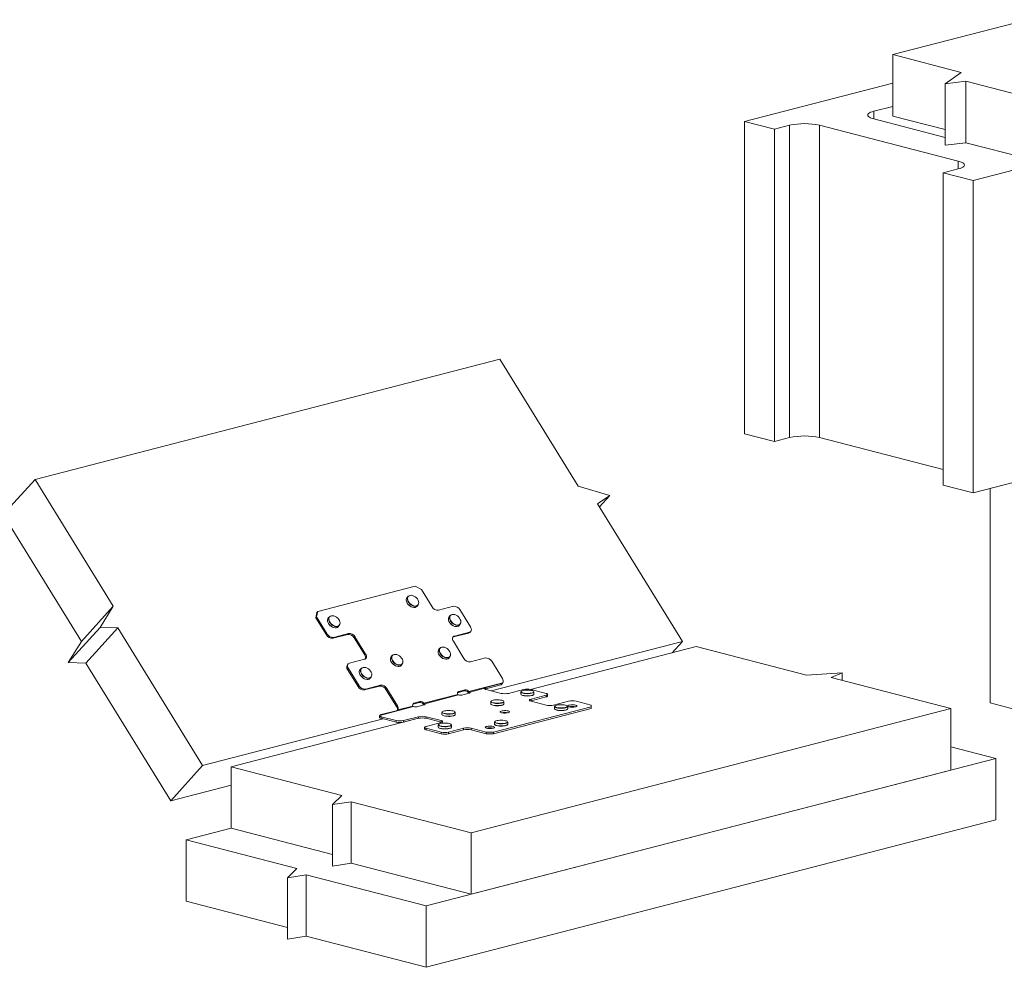
# Model space of a CAD drawing. Units: inches. Extents: x 0.28 to 8.3, y 2.64 to 7.07.
# Drawn here: x 3.92 to 5.71, y 4.25 to 5.96 of the extents above; entities that cross this region are included whole.
import ezdxf

# ---------------------------------------------------------------- set-up
doc = ezdxf.new("R2010")
doc.units = ezdxf.units.IN
doc.header["$MEASUREMENT"] = 0

msp = doc.modelspace()

# ---------------------------------------------------------------- linework, layer by layer
at = {"color": 7, "linetype": 'Continuous', "lineweight": 15}
for p, q in [((5.7523, 5.9643), (5.5075, 5.901)), ((5.632, 5.8688), (5.5075, 5.901)), ((5.5075, 5.7895), (5.5075, 5.901)), ((5.6027, 5.8482), (5.632, 5.8688)), ((5.5075, 5.8494), (5.239, 5.7799)), ((5.6399, 5.8526), (5.6027, 5.8482)), ((5.6027, 5.7367), (5.6027, 5.8482)), ((5.7795, 5.8165), (5.6399, 5.8526)), ((5.6399, 5.7412), (5.6399, 5.8526)), ((5.5075, 5.8071), (5.4735, 5.7983)), ((5.6027, 5.7649), (5.5075, 5.7895)), ((5.239, 5.7799), (5.2933, 5.7658)), ((5.239, 5.7799), (5.239, 5.2133)), ((5.3205, 5.7728), (5.2933, 5.7658)), ((5.3205, 5.2063), (5.3205, 5.7728)), ((5.6265, 5.7077), (5.3749, 5.7728)), ((5.3749, 5.2063), (5.3749, 5.7728)), ((5.4735, 5.7842), (5.6027, 5.7508)), ((5.2933, 5.1992), (5.2933, 5.7658)), ((5.6537, 5.6725), (6.0051, 5.7635)), ((5.6399, 5.7412), (5.6027, 5.7367)), ((5.7795, 5.7051), (5.6399, 5.7412)), ((5.6399, 5.7412), (5.6707, 5.7332)), ((5.5993, 5.6866), (5.6265, 5.6936)), ((5.5993, 5.12), (5.5993, 5.6866)), ((5.5993, 5.6866), (5.6537, 5.6725)), ((5.6537, 5.6725), (5.6537, 5.106)), ((4.7951, 5.3486), (3.952, 5.1304)), ((4.7951, 5.3486), (4.9368, 5.1184)), ((5.6537, 5.106), (6.5172, 5.3294)), ((5.239, 5.2133), (5.2933, 5.1992)), ((5.3205, 5.2063), (5.2933, 5.1992)), ((5.5993, 5.1482), (5.3749, 5.2063)), ((3.8943, 5.0665), (3.952, 5.1304)), ((4.0937, 4.9002), (3.952, 5.1304)), ((4.9368, 5.1184), (4.9946, 5.1014)), ((5.5993, 5.12), (5.6537, 5.106)), ((5.6843, 5.1139), (5.6843, 4.7249)), ((4.9946, 5.1014), (4.9724, 5.0862)), ((4.9758, 5.0806), (4.9946, 5.1014)), ((4.9724, 5.0862), (5.126, 4.8366)), ((4.036, 4.8363), (3.8943, 5.0665)), ((4.6414, 4.9366), (4.4647, 4.8908)), ((4.653, 4.9305), (4.6414, 4.9366)), ((4.653, 4.9305), (4.6723, 4.8993)), ((4.6287, 4.9184), (4.6267, 4.9161)), ((4.036, 4.8363), (4.0937, 4.9002)), ((4.0699, 4.8621), (4.0937, 4.9002)), ((4.6446, 4.9), (4.6466, 4.9022)), ((4.6839, 4.8932), (4.7111, 4.9002)), ((4.7419, 4.863), (4.7227, 4.8942)), ((4.4611, 4.8795), (4.4631, 4.8891)), ((4.4627, 4.8812), (4.4611, 4.8795)), ((4.4611, 4.8795), (4.4804, 4.8483)), ((4.4647, 4.8908), (4.4627, 4.8812)), ((4.4627, 4.8812), (4.4819, 4.85)), ((4.4631, 4.8891), (4.4647, 4.8908)), ((4.486, 4.8814), (4.4839, 4.8792)), ((4.7052, 4.8838), (4.7032, 4.8816)), ((4.0122, 4.7982), (4.0699, 4.8621)), ((4.0444, 4.7971), (4.1021, 4.861)), ((4.1021, 4.861), (4.0699, 4.8621)), ((4.2557, 4.6113), (4.1021, 4.861)), ((4.5018, 4.863), (4.5038, 4.8653)), ((4.721, 4.8655), (4.723, 4.8677)), ((4.4804, 4.8483), (4.4819, 4.85)), ((4.5192, 4.8493), (4.492, 4.8422)), ((4.4935, 4.8439), (4.492, 4.8422)), ((4.5207, 4.851), (4.4935, 4.8439)), ((4.5192, 4.8493), (4.5207, 4.851)), ((4.5323, 4.8449), (4.5308, 4.8432)), ((4.55, 4.812), (4.5308, 4.8432)), ((4.5515, 4.8137), (4.5323, 4.8449)), ((4.7384, 4.8517), (4.7112, 4.8446)), ((4.7127, 4.8463), (4.7112, 4.8446)), ((4.7399, 4.8534), (4.7127, 4.8463)), ((4.7384, 4.8517), (4.7399, 4.8534)), ((4.7407, 4.853), (4.7422, 4.8547)), ((4.0122, 4.7982), (4.036, 4.8363)), ((4.6864, 4.8246), (4.6844, 4.8224)), ((4.7107, 4.8368), (4.73, 4.8055)), ((4.7795, 4.7469), (5.126, 4.8366)), ((5.1509, 4.8273), (4.8506, 4.7496)), ((5.1075, 4.8161), (5.126, 4.8366)), ((5.1509, 4.8273), (5.3513, 4.7754)), ((4.5223, 4.7971), (4.5495, 4.8041)), ((4.55, 4.812), (4.5515, 4.8137)), ((4.6, 4.8113), (4.598, 4.8091)), ((4.7023, 4.8063), (4.7043, 4.8085)), ((4.7416, 4.7995), (4.7688, 4.8065)), ((4.0444, 4.7971), (4.0122, 4.7982)), ((4.198, 4.5474), (4.0444, 4.7971)), ((4.52, 4.7957), (4.5185, 4.794)), ((4.5204, 4.7875), (4.5188, 4.7858)), ((4.5204, 4.7875), (4.5396, 4.7562)), ((4.5437, 4.7877), (4.5416, 4.7854)), ((4.6159, 4.793), (4.6179, 4.7952)), ((4.7996, 4.7692), (4.7804, 4.8005)), ((4.5188, 4.7858), (4.538, 4.7545)), ((4.5595, 4.7693), (4.5615, 4.7715)), ((5.3513, 4.7754), (5.416, 4.7798)), ((5.416, 4.7798), (5.3959, 4.7709)), ((5.3959, 4.7709), (5.6132, 4.7147)), ((5.416, 4.7657), (5.416, 4.7798)), ((4.538, 4.7545), (4.5396, 4.7562)), ((4.5768, 4.7555), (4.5497, 4.7485)), ((4.5512, 4.7502), (4.5497, 4.7485)), ((4.5784, 4.7572), (4.5512, 4.7502)), ((4.5768, 4.7555), (4.5784, 4.7572)), ((4.59, 4.7512), (4.5885, 4.7495)), ((4.6092, 4.7199), (4.59, 4.7512)), ((4.8004, 4.7616), (4.739, 4.7458)), ((4.7676, 4.7517), (4.7404, 4.7446)), ((4.7676, 4.7517), (4.7676, 4.7507)), ((4.7695, 4.7504), (4.7686, 4.7499)), ((4.7967, 4.7575), (4.7695, 4.7504)), ((4.7704, 4.753), (4.7695, 4.7504)), ((4.7975, 4.76), (4.7704, 4.753)), ((4.7975, 4.76), (4.7967, 4.7575)), ((4.7984, 4.7587), (4.7999, 4.7611)), ((4.7999, 4.7611), (4.8004, 4.7616)), ((4.6077, 4.7182), (4.5885, 4.7495)), ((4.7188, 4.7405), (4.6574, 4.7246)), ((4.7202, 4.7394), (4.6588, 4.7235)), ((4.7192, 4.744), (4.7186, 4.7438)), ((4.7307, 4.7469), (4.7192, 4.744)), ((4.7192, 4.744), (4.7207, 4.7457)), ((4.7322, 4.7486), (4.7207, 4.7457)), ((4.728, 4.7396), (4.7395, 4.7426)), ((4.7307, 4.7469), (4.7322, 4.7486)), ((4.7375, 4.7441), (4.739, 4.7458)), ((4.7404, 4.7429), (4.7404, 4.7446)), ((4.7701, 4.7493), (4.7973, 4.7423)), ((4.8109, 4.7423), (4.8381, 4.7493)), ((4.8329, 4.7448), (4.8329, 4.7409)), ((4.8789, 4.7423), (4.8517, 4.7493)), ((4.8789, 4.7388), (4.8517, 4.7317)), ((4.8789, 4.7358), (4.8517, 4.7288)), ((4.8569, 4.7409), (4.8569, 4.7448)), ((4.8789, 4.7358), (4.8789, 4.7388)), ((4.8817, 4.7376), (4.8817, 4.7405)), ((4.6386, 4.7183), (4.5772, 4.7024)), ((4.6077, 4.7182), (4.6092, 4.7199)), ((4.6373, 4.7194), (4.61, 4.7124)), ((4.6376, 4.7229), (4.637, 4.7227)), ((4.6491, 4.7258), (4.6376, 4.7229)), ((4.6376, 4.7229), (4.6391, 4.7246)), ((4.6506, 4.7275), (4.6391, 4.7246)), ((4.6465, 4.7185), (4.6579, 4.7215)), ((4.6491, 4.7258), (4.6506, 4.7275)), ((4.6559, 4.7229), (4.6574, 4.7246)), ((4.6588, 4.7218), (4.6588, 4.7235)), ((4.7429, 4.4894), (5.6132, 4.7147)), ((4.7785, 4.7272), (4.7785, 4.7233)), ((4.7837, 4.6719), (4.9605, 4.7176)), ((4.7837, 4.6689), (4.9605, 4.7147)), ((4.8025, 4.7233), (4.8025, 4.7272)), ((4.8517, 4.7288), (4.8508, 4.7285)), ((4.8517, 4.7317), (4.8517, 4.7288)), ((4.8517, 4.7282), (4.8789, 4.7212)), ((4.8925, 4.7212), (4.9197, 4.7282)), ((4.8941, 4.7184), (4.8941, 4.7145)), ((4.9181, 4.7145), (4.9181, 4.7184)), ((4.9605, 4.7212), (4.9333, 4.7282)), ((4.9605, 4.7176), (4.9605, 4.7212)), ((4.9605, 4.7147), (4.9605, 4.7176)), ((5.6132, 4.6032), (5.6132, 4.7147)), ((5.6843, 4.7249), (5.7387, 4.7108)), ((4.6477, 4.6971), (4.3078, 4.6091)), ((4.5769, 4.7018), (4.5769, 4.6988)), ((4.5797, 4.7), (4.6069, 4.693)), ((4.5797, 4.7), (4.5797, 4.6971)), ((4.5797, 4.6971), (4.6069, 4.69)), ((4.58, 4.7037), (4.6072, 4.7107)), ((4.6477, 4.7), (4.6205, 4.693)), ((4.6477, 4.6971), (4.6205, 4.69)), ((4.6477, 4.6971), (4.6477, 4.7)), ((4.6885, 4.693), (4.6613, 4.7)), ((4.6613, 4.7), (4.6613, 4.6971)), ((4.6885, 4.69), (4.6613, 4.6971)), ((4.6901, 4.7078), (4.6901, 4.7039)), ((4.7141, 4.7039), (4.7141, 4.7078)), ((4.2557, 4.6113), (4.5834, 4.6961)), ((4.6069, 4.69), (4.6069, 4.693)), ((4.6205, 4.693), (4.6205, 4.69)), ((4.6585, 4.6807), (4.6585, 4.6777)), ((4.6613, 4.6825), (4.6885, 4.6895)), ((4.6613, 4.6789), (4.6885, 4.6719)), ((4.6613, 4.6789), (4.6613, 4.676)), ((4.6833, 4.685), (4.6833, 4.6811)), ((4.6885, 4.69), (4.6885, 4.693)), ((4.6894, 4.6898), (4.6885, 4.69)), ((4.7293, 4.6789), (4.7021, 4.6719)), ((4.7073, 4.6811), (4.7073, 4.685)), ((4.7293, 4.676), (4.7293, 4.6789)), ((4.7701, 4.6719), (4.7429, 4.6789)), ((4.7429, 4.6789), (4.7429, 4.676)), ((4.7853, 4.6902), (4.7853, 4.6863)), ((4.8093, 4.6863), (4.8093, 4.6902)), ((4.6613, 4.676), (4.6885, 4.6689)), ((4.6885, 4.6689), (4.6885, 4.6719)), ((4.7293, 4.676), (4.7021, 4.6689)), ((4.7021, 4.6719), (4.7021, 4.6689)), ((4.7701, 4.6689), (4.7429, 4.676)), ((4.7701, 4.6719), (4.7837, 4.6719)), ((4.7701, 4.6689), (4.7701, 4.6719)), ((4.7837, 4.6689), (4.7701, 4.6689)), ((4.7837, 4.6719), (4.7837, 4.6689)), ((5.6132, 4.6455), (5.6948, 4.6243)), ((4.198, 4.5474), (4.2557, 4.6113)), ((4.5082, 4.5572), (4.3078, 4.6091)), ((4.3078, 4.4976), (4.3078, 4.6091)), ((4.6613, 4.3569), (5.6948, 4.6243)), ((5.6948, 4.5129), (5.6948, 4.6243)), ((4.7429, 4.378), (5.6132, 4.6032)), ((4.198, 4.5474), (4.3078, 4.5758)), ((4.4914, 4.5405), (4.5082, 4.5572)), ((4.5256, 4.5457), (4.4914, 4.5405)), ((4.4914, 4.429), (4.4914, 4.5405)), ((4.7429, 4.4894), (4.5256, 4.5457)), ((4.5256, 4.4342), (4.5256, 4.5457)), ((4.6613, 4.2454), (5.6948, 4.5129)), ((4.3078, 4.4976), (4.2262, 4.4765)), ((4.4914, 4.4501), (4.3078, 4.4976)), ((4.7429, 4.378), (4.7429, 4.4894)), ((4.4266, 4.4247), (4.2262, 4.4765)), ((4.2262, 4.3651), (4.2262, 4.4765)), ((4.5256, 4.4342), (4.4914, 4.429)), ((4.7429, 4.378), (4.5256, 4.4342)), ((4.4098, 4.4079), (4.4266, 4.4247)), ((4.444, 4.4131), (4.4098, 4.4079)), ((4.6613, 4.3569), (4.444, 4.4131)), ((4.444, 4.3017), (4.444, 4.4131)), ((4.4098, 4.2964), (4.4098, 4.4079)), ((4.4098, 4.3176), (4.2262, 4.3651)), ((4.6613, 4.2454), (4.6613, 4.3569)), ((4.444, 4.3017), (4.4098, 4.2964)), ((4.6613, 4.2454), (4.444, 4.3017))]:
    msp.add_line(p, q, dxfattribs=at)
at = {"color": 8, "linetype": 'Continuous', "lineweight": 15}
for p, q in [((5.4735, 5.7842), (5.4735, 5.7983)), ((5.6265, 5.6936), (5.6265, 5.7077)), ((4.6275, 4.912), (4.6273, 4.913)), ((4.4847, 4.875), (4.4845, 4.8761)), ((4.704, 4.8774), (4.7038, 4.8785)), ((4.5988, 4.8049), (4.5986, 4.806)), ((4.6852, 4.8183), (4.685, 4.8193)), ((4.5424, 4.7813), (4.5422, 4.7824))]:
    msp.add_line(p, q, dxfattribs=at)
at = {"color": 7, "linetype": 'Continuous', "lineweight": 15, "flags": 128}
for points in [[(5.4735, 5.7983), (5.4702, 5.7973), (5.4674, 5.7963), (5.4652, 5.7951), (5.4636, 5.7939), (5.4626, 5.7926), (5.4623, 5.7913), (5.4626, 5.79), (5.4636, 5.7887), (5.4652, 5.7875), (5.4674, 5.7863), (5.4702, 5.7852), (5.4735, 5.7842)], [(5.6265, 5.6936), (5.6298, 5.6946), (5.6326, 5.6957), (5.6348, 5.6969), (5.6365, 5.6981), (5.6374, 5.6994), (5.6378, 5.7007), (5.6374, 5.702), (5.6365, 5.7032), (5.6348, 5.7045), (5.6326, 5.7056), (5.6298, 5.7067), (5.6265, 5.7077)], [(4.6465, 4.9028), (4.6467, 4.9029), (4.6476, 4.9046), (4.6479, 4.9066), (4.6477, 4.9089), (4.6469, 4.9112), (4.6455, 4.9135), (4.6437, 4.9156), (4.6416, 4.9174), (4.6393, 4.9189), (4.6368, 4.9198), (4.6345, 4.9202), (4.6323, 4.92), (4.6304, 4.9193), (4.629, 4.9181), (4.6287, 4.9177)], [(4.6255, 4.9098), (4.6263, 4.9074), (4.6277, 4.905), (4.6296, 4.9028), (4.6318, 4.9009), (4.6342, 4.8994), (4.6367, 4.8985), (4.6392, 4.8981), (4.6414, 4.8982), (4.6433, 4.899), (4.6446, 4.9)], [(4.6466, 4.9022), (4.6453, 4.9012), (4.6434, 4.9005), (4.6412, 4.9003), (4.6387, 4.9007), (4.6362, 4.9017), (4.6338, 4.9031), (4.6316, 4.905), (4.6297, 4.9072), (4.6292, 4.908)], [(4.5037, 4.8658), (4.5039, 4.866), (4.5048, 4.8677), (4.5052, 4.8697), (4.5049, 4.8719), (4.5041, 4.8742), (4.5027, 4.8765), (4.501, 4.8787), (4.4988, 4.8805), (4.4965, 4.8819), (4.494, 4.8828), (4.4917, 4.8832), (4.4895, 4.8831), (4.4877, 4.8823), (4.4862, 4.8811), (4.4859, 4.8807)], [(4.7019, 4.8752), (4.7028, 4.8728), (4.7042, 4.8704), (4.706, 4.8682), (4.7082, 4.8664), (4.7106, 4.8649), (4.7132, 4.8639), (4.7156, 4.8635), (4.7178, 4.8637), (4.7198, 4.8644), (4.721, 4.8655)], [(4.723, 4.8682), (4.7231, 4.8684), (4.724, 4.8701), (4.7244, 4.8721), (4.7241, 4.8743), (4.7233, 4.8766), (4.722, 4.8789), (4.7202, 4.8811), (4.718, 4.8829), (4.7157, 4.8843), (4.7133, 4.8852), (4.7109, 4.8856), (4.7087, 4.8855), (4.7069, 4.8847), (4.7055, 4.8835), (4.7052, 4.8831)], [(4.4827, 4.8728), (4.4836, 4.8704), (4.4849, 4.868), (4.4868, 4.8658), (4.489, 4.864), (4.4914, 4.8625), (4.4939, 4.8615), (4.4964, 4.8611), (4.4986, 4.8613), (4.5005, 4.862), (4.5018, 4.863)], [(4.5038, 4.8653), (4.5025, 4.8643), (4.5006, 4.8635), (4.4984, 4.8633), (4.4959, 4.8638), (4.4934, 4.8647), (4.491, 4.8662), (4.4888, 4.8681), (4.487, 4.8703), (4.4864, 4.8711)], [(4.723, 4.8677), (4.7218, 4.8667), (4.7199, 4.8659), (4.7176, 4.8657), (4.7152, 4.8662), (4.7127, 4.8671), (4.7102, 4.8686), (4.708, 4.8705), (4.7062, 4.8727), (4.7057, 4.8735)], [(4.7399, 4.8534), (4.7412, 4.8539), (4.7422, 4.8546), (4.7429, 4.8557), (4.7433, 4.8569), (4.7434, 4.8583), (4.7432, 4.8598), (4.7427, 4.8614), (4.7419, 4.863)], [(4.7107, 4.8368), (4.7099, 4.8383), (4.7094, 4.8399), (4.7092, 4.8414), (4.7093, 4.8428), (4.7098, 4.844), (4.7105, 4.8451), (4.7115, 4.8458), (4.7127, 4.8463)], [(4.7112, 4.8446), (4.7099, 4.8441), (4.7097, 4.844)], [(4.7042, 4.809), (4.7044, 4.8092), (4.7053, 4.8109), (4.7056, 4.8129), (4.7054, 4.8151), (4.7046, 4.8175), (4.7032, 4.8197), (4.7014, 4.8219), (4.6993, 4.8237), (4.697, 4.8251), (4.6945, 4.826), (4.6922, 4.8264), (4.69, 4.8263), (4.6881, 4.8256), (4.6867, 4.8243), (4.6864, 4.8239)], [(4.5515, 4.8137), (4.5523, 4.8121), (4.5529, 4.8106), (4.5531, 4.809), (4.5529, 4.8076), (4.5525, 4.8064), (4.5518, 4.8054), (4.5508, 4.8046), (4.5495, 4.8041)], [(4.6178, 4.7957), (4.618, 4.7959), (4.6189, 4.7976), (4.6192, 4.7996), (4.619, 4.8018), (4.6182, 4.8041), (4.6168, 4.8064), (4.615, 4.8086), (4.6129, 4.8104), (4.6106, 4.8118), (4.6081, 4.8127), (4.6058, 4.8131), (4.6036, 4.813), (4.6017, 4.8123), (4.6003, 4.811), (4.6, 4.8106)], [(4.6832, 4.816), (4.684, 4.8136), (4.6854, 4.8112), (4.6873, 4.8091), (4.6895, 4.8072), (4.6919, 4.8057), (4.6944, 4.8047), (4.6969, 4.8043), (4.6991, 4.8045), (4.701, 4.8052), (4.7023, 4.8063)], [(4.7043, 4.8085), (4.703, 4.8075), (4.7011, 4.8067), (4.6989, 4.8066), (4.6964, 4.807), (4.6939, 4.8079), (4.6915, 4.8094), (4.6893, 4.8113), (4.6874, 4.8135), (4.6869, 4.8143)], [(4.5223, 4.7971), (4.5211, 4.7966), (4.5201, 4.7958), (4.5194, 4.7948), (4.5189, 4.7935), (4.5188, 4.7921), (4.519, 4.7906), (4.5195, 4.7891), (4.5204, 4.7875)], [(4.5614, 4.7721), (4.5616, 4.7722), (4.5625, 4.7739), (4.5628, 4.7759), (4.5626, 4.7782), (4.5618, 4.7805), (4.5604, 4.7828), (4.5586, 4.7849), (4.5565, 4.7867), (4.5542, 4.7882), (4.5517, 4.7891), (4.5494, 4.7895), (4.5472, 4.7893), (4.5454, 4.7886), (4.5439, 4.7874), (4.5436, 4.787)], [(4.5968, 4.8027), (4.5976, 4.8003), (4.599, 4.7979), (4.6009, 4.7957), (4.6031, 4.7939), (4.6055, 4.7924), (4.608, 4.7914), (4.6105, 4.791), (4.6127, 4.7912), (4.6146, 4.7919), (4.6159, 4.793)], [(4.6179, 4.7952), (4.6166, 4.7942), (4.6147, 4.7934), (4.6125, 4.7933), (4.61, 4.7937), (4.6075, 4.7946), (4.6051, 4.7961), (4.6029, 4.798), (4.601, 4.8002), (4.6005, 4.801)], [(4.5404, 4.7791), (4.5413, 4.7767), (4.5426, 4.7743), (4.5445, 4.7721), (4.5467, 4.7702), (4.5491, 4.7687), (4.5516, 4.7678), (4.5541, 4.7674), (4.5563, 4.7675), (4.5582, 4.7683), (4.5595, 4.7693)], [(4.5615, 4.7715), (4.5602, 4.7705), (4.5583, 4.7698), (4.5561, 4.7696), (4.5536, 4.77), (4.5511, 4.771), (4.5487, 4.7724), (4.5465, 4.7743), (4.5447, 4.7765), (4.5441, 4.7773)], [(4.7701, 4.7493), (4.7693, 4.7496), (4.7686, 4.7498), (4.7681, 4.7501), (4.7676, 4.7504), (4.7674, 4.7507), (4.7673, 4.7511), (4.7674, 4.7514), (4.7676, 4.7517)], [(4.7395, 4.7426), (4.7402, 4.7428), (4.7407, 4.7431), (4.7411, 4.7433), (4.7413, 4.7436), (4.7414, 4.7439), (4.7412, 4.7441), (4.7409, 4.7444), (4.7404, 4.7446)], [(4.8569, 4.7448), (4.8568, 4.7443), (4.856, 4.7436), (4.8546, 4.743), (4.8526, 4.7424), (4.8502, 4.742), (4.8474, 4.7418), (4.8445, 4.7417), (4.8417, 4.7418), (4.839, 4.7421), (4.8367, 4.7425), (4.8348, 4.7431), (4.8335, 4.7438), (4.8329, 4.7445), (4.8329, 4.7448)], [(4.8329, 4.7409), (4.8329, 4.7406), (4.8335, 4.7399), (4.8348, 4.7392), (4.8367, 4.7386), (4.839, 4.7382), (4.8417, 4.7379), (4.8445, 4.7378), (4.8474, 4.7379), (4.8502, 4.7381), (4.8526, 4.7385), (4.8546, 4.7391), (4.856, 4.7397), (4.8568, 4.7404), (4.8569, 4.7409)], [(4.8342, 4.7463), (4.8334, 4.7456), (4.8333, 4.7449), (4.8339, 4.7442), (4.8351, 4.7435), (4.8369, 4.743), (4.8392, 4.7425), (4.8418, 4.7423), (4.8446, 4.7422), (4.8474, 4.7422), (4.85, 4.7425), (4.8524, 4.7429), (4.8543, 4.7434), (4.8557, 4.744), (4.8564, 4.7447), (4.8565, 4.7454), (4.8559, 4.7462), (4.8547, 4.7468), (4.8529, 4.7474), (4.8506, 4.7478), (4.848, 4.7481), (4.8453, 4.7482), (4.8425, 4.7481), (4.8398, 4.7479), (4.8375, 4.7475), (4.8355, 4.747), (4.8342, 4.7463)], [(4.8563, 4.7399), (4.8557, 4.7394), (4.8543, 4.7387), (4.8524, 4.7382), (4.85, 4.7378), (4.8474, 4.7376), (4.8446, 4.7375), (4.8418, 4.7376), (4.8392, 4.7379), (4.8369, 4.7383), (4.8351, 4.7389), (4.8339, 4.7395), (4.8335, 4.7399)], [(4.8789, 4.7388), (4.8801, 4.7391), (4.881, 4.7396), (4.8815, 4.74), (4.8817, 4.7405), (4.8815, 4.741), (4.881, 4.7415), (4.8801, 4.7419), (4.8789, 4.7423)], [(4.8817, 4.7376), (4.8815, 4.7371), (4.881, 4.7366), (4.8801, 4.7362), (4.8789, 4.7358)], [(4.6579, 4.7215), (4.6586, 4.7217), (4.6592, 4.7219), (4.6595, 4.7222), (4.6597, 4.7225), (4.6598, 4.7228), (4.6596, 4.723), (4.6593, 4.7233), (4.6588, 4.7235)], [(4.8025, 4.7272), (4.8024, 4.7267), (4.8016, 4.726), (4.8002, 4.7254), (4.7982, 4.7248), (4.7958, 4.7244), (4.793, 4.7242), (4.7902, 4.7241), (4.7873, 4.7242), (4.7846, 4.7245), (4.7823, 4.7249), (4.7804, 4.7255), (4.7792, 4.7262), (4.7785, 4.7269), (4.7785, 4.7272)], [(4.7785, 4.7233), (4.7785, 4.723), (4.7792, 4.7223), (4.7804, 4.7216), (4.7823, 4.721), (4.7846, 4.7206), (4.7873, 4.7203), (4.7902, 4.7202), (4.793, 4.7203), (4.7958, 4.7205), (4.7982, 4.7209), (4.8002, 4.7215), (4.8016, 4.7221), (4.8024, 4.7228), (4.8025, 4.7233)], [(4.7798, 4.7287), (4.779, 4.728), (4.7789, 4.7273), (4.7795, 4.7266), (4.7807, 4.7259), (4.7825, 4.7254), (4.7848, 4.7249), (4.7874, 4.7247), (4.7902, 4.7246), (4.793, 4.7246), (4.7956, 4.7249), (4.798, 4.7253), (4.7999, 4.7258), (4.8013, 4.7264), (4.802, 4.7271), (4.8021, 4.7278), (4.8015, 4.7286), (4.8003, 4.7292), (4.7985, 4.7298), (4.7962, 4.7302), (4.7936, 4.7305), (4.7909, 4.7306), (4.7881, 4.7305), (4.7854, 4.7303), (4.7831, 4.7299), (4.7811, 4.7294), (4.7798, 4.7287)], [(4.8019, 4.7223), (4.8013, 4.7218), (4.7999, 4.7211), (4.798, 4.7206), (4.7956, 4.7202), (4.793, 4.72), (4.7902, 4.7199), (4.7874, 4.72), (4.7848, 4.7203), (4.7825, 4.7207), (4.7807, 4.7213), (4.7795, 4.7219), (4.7791, 4.7223)], [(4.8517, 4.7282), (4.8505, 4.7286), (4.8496, 4.729), (4.8491, 4.7295), (4.8489, 4.73), (4.8491, 4.7305), (4.8496, 4.7309), (4.8505, 4.7313), (4.8517, 4.7317)], [(4.9181, 4.7184), (4.918, 4.7179), (4.9172, 4.7172), (4.9158, 4.7166), (4.9138, 4.716), (4.9114, 4.7156), (4.9086, 4.7154), (4.9057, 4.7153), (4.9029, 4.7154), (4.9002, 4.7157), (4.8979, 4.7161), (4.896, 4.7167), (4.8947, 4.7174), (4.8941, 4.7181), (4.8941, 4.7184)], [(4.8941, 4.7145), (4.8941, 4.7142), (4.8947, 4.7135), (4.896, 4.7128), (4.8979, 4.7122), (4.9002, 4.7118), (4.9029, 4.7115), (4.9057, 4.7114), (4.9086, 4.7115), (4.9114, 4.7117), (4.9138, 4.7121), (4.9158, 4.7127), (4.9172, 4.7133), (4.918, 4.714), (4.9181, 4.7145)], [(4.8953, 4.7199), (4.8946, 4.7192), (4.8945, 4.7185), (4.8951, 4.7178), (4.8963, 4.7171), (4.8981, 4.7166), (4.9004, 4.7161), (4.903, 4.7159), (4.9058, 4.7158), (4.9085, 4.7158), (4.9112, 4.7161), (4.9136, 4.7165), (4.9155, 4.717), (4.9169, 4.7176), (4.9176, 4.7183), (4.9177, 4.719), (4.9171, 4.7198), (4.9159, 4.7204), (4.9141, 4.721), (4.9118, 4.7214), (4.9092, 4.7217), (4.9064, 4.7218), (4.9037, 4.7217), (4.901, 4.7215), (4.8986, 4.7211), (4.8967, 4.7206), (4.8953, 4.7199)], [(4.9324, 4.7209), (4.9305, 4.7213), (4.9283, 4.7215), (4.9259, 4.7216), (4.9236, 4.7214), (4.9215, 4.7211), (4.9198, 4.7207), (4.9186, 4.7202), (4.9181, 4.7196), (4.9183, 4.7189), (4.9191, 4.7184), (4.9206, 4.7179), (4.9225, 4.7175), (4.9247, 4.7173), (4.9271, 4.7172), (4.9294, 4.7174), (4.9315, 4.7177), (4.9332, 4.7181), (4.9344, 4.7186), (4.9349, 4.7193), (4.9347, 4.7199), (4.9339, 4.7204), (4.9324, 4.7209)], [(4.5772, 4.7024), (4.577, 4.7021), (4.5769, 4.7018), (4.577, 4.7015), (4.5773, 4.7011), (4.5777, 4.7008), (4.5782, 4.7006), (4.5789, 4.7003), (4.5797, 4.7)], [(4.5797, 4.6971), (4.5789, 4.6973), (4.5782, 4.6976), (4.5777, 4.6979), (4.5773, 4.6982), (4.577, 4.6985), (4.5769, 4.6988), (4.5769, 4.6988)], [(4.7141, 4.7078), (4.714, 4.7074), (4.7132, 4.7067), (4.7118, 4.706), (4.7098, 4.7055), (4.7074, 4.705), (4.7047, 4.7048), (4.7018, 4.7047), (4.6989, 4.7048), (4.6962, 4.7051), (4.6939, 4.7056), (4.692, 4.7062), (4.6908, 4.7068), (4.6902, 4.7076), (4.6901, 4.7078)], [(4.6901, 4.7039), (4.6902, 4.7037), (4.6908, 4.7029), (4.692, 4.7023), (4.6939, 4.7017), (4.6962, 4.7012), (4.6989, 4.7009), (4.7018, 4.7008), (4.7047, 4.7009), (4.7074, 4.7011), (4.7098, 4.7016), (4.7118, 4.7021), (4.7132, 4.7028), (4.714, 4.7035), (4.7141, 4.7039)], [(4.6914, 4.7094), (4.6906, 4.7087), (4.6905, 4.7079), (4.6911, 4.7072), (4.6924, 4.7066), (4.6942, 4.706), (4.6964, 4.7056), (4.699, 4.7053), (4.7018, 4.7052), (4.7046, 4.7053), (4.7072, 4.7055), (4.7096, 4.7059), (4.7115, 4.7064), (4.7129, 4.7071), (4.7136, 4.7078), (4.7137, 4.7085), (4.7131, 4.7092), (4.7119, 4.7098), (4.7101, 4.7104), (4.7078, 4.7108), (4.7052, 4.7111), (4.7025, 4.7112), (4.6997, 4.7112), (4.697, 4.7109), (4.6947, 4.7105), (4.6928, 4.71), (4.6914, 4.7094)], [(4.7135, 4.7029), (4.7129, 4.7024), (4.7115, 4.7018), (4.7096, 4.7013), (4.7072, 4.7009), (4.7046, 4.7006), (4.7018, 4.7006), (4.699, 4.7007), (4.6964, 4.7009), (4.6942, 4.7014), (4.6924, 4.7019), (4.6911, 4.7026), (4.6908, 4.7029)], [(4.81, 4.7104), (4.8081, 4.7108), (4.8059, 4.711), (4.8035, 4.711), (4.8012, 4.7109), (4.7991, 4.7106), (4.7974, 4.7101), (4.7963, 4.7096), (4.7958, 4.709), (4.7959, 4.7084), (4.7968, 4.7078), (4.7982, 4.7073), (4.8001, 4.7069), (4.8023, 4.7067), (4.8047, 4.7067), (4.807, 4.7068), (4.8091, 4.7071), (4.8108, 4.7075), (4.812, 4.7081), (4.8125, 4.7087), (4.8123, 4.7093), (4.8115, 4.7099), (4.81, 4.7104)], [(4.9175, 4.7135), (4.9169, 4.713), (4.9155, 4.7123), (4.9136, 4.7118), (4.9112, 4.7114), (4.9085, 4.7112), (4.9058, 4.7111), (4.903, 4.7112), (4.9004, 4.7115), (4.8981, 4.7119), (4.8963, 4.7125), (4.8951, 4.7131), (4.8947, 4.7135)], [(4.6613, 4.6825), (4.6601, 4.6821), (4.6592, 4.6816), (4.6587, 4.6812), (4.6585, 4.6807), (4.6587, 4.6802), (4.6592, 4.6797), (4.6601, 4.6793), (4.6613, 4.6789)], [(4.7073, 4.685), (4.7072, 4.6845), (4.7064, 4.6838), (4.705, 4.6831), (4.703, 4.6826), (4.7006, 4.6822), (4.6979, 4.6819), (4.695, 4.6819), (4.6921, 4.682), (4.6894, 4.6823), (4.6871, 4.6827), (4.6852, 4.6833), (4.684, 4.6839), (4.6834, 4.6847), (4.6833, 4.685)], [(4.6833, 4.6811), (4.6834, 4.6808), (4.684, 4.68), (4.6852, 4.6794), (4.6871, 4.6788), (4.6894, 4.6784), (4.6921, 4.6781), (4.695, 4.678), (4.6979, 4.678), (4.7006, 4.6783), (4.703, 4.6787), (4.705, 4.6792), (4.7064, 4.6799), (4.7072, 4.6806), (4.7073, 4.6811)], [(4.6846, 4.6865), (4.6838, 4.6858), (4.6837, 4.6851), (4.6843, 4.6844), (4.6856, 4.6837), (4.6874, 4.6831), (4.6896, 4.6827), (4.6922, 4.6824), (4.695, 4.6823), (4.6978, 4.6824), (4.7004, 4.6826), (4.7028, 4.683), (4.7047, 4.6836), (4.7061, 4.6842), (4.7068, 4.6849), (4.7069, 4.6856), (4.7063, 4.6863), (4.7051, 4.687), (4.7033, 4.6875), (4.701, 4.688), (4.6984, 4.6882), (4.6957, 4.6883), (4.6929, 4.6883), (4.6902, 4.688), (4.6879, 4.6876), (4.686, 4.6871), (4.6846, 4.6865)], [(4.7067, 4.6801), (4.7061, 4.6795), (4.7047, 4.6789), (4.7028, 4.6784), (4.7004, 4.678), (4.6978, 4.6777), (4.695, 4.6777), (4.6922, 4.6778), (4.6896, 4.6781), (4.6874, 4.6785), (4.6856, 4.6791), (4.6843, 4.6797), (4.684, 4.6801)], [(4.6885, 4.693), (4.6897, 4.6926), (4.6906, 4.6922), (4.6912, 4.6917), (4.6913, 4.6913), (4.6912, 4.6908), (4.6906, 4.6903), (4.6897, 4.6899), (4.6885, 4.6895)], [(4.7828, 4.6822), (4.7809, 4.6826), (4.7787, 4.6828), (4.7763, 4.6829), (4.774, 4.6827), (4.7719, 4.6824), (4.7702, 4.682), (4.7691, 4.6815), (4.7686, 4.6808), (4.7687, 4.6802), (4.7696, 4.6797), (4.771, 4.6792), (4.7729, 4.6788), (4.7751, 4.6786), (4.7775, 4.6785), (4.7798, 4.6787), (4.7819, 4.679), (4.7836, 4.6794), (4.7848, 4.6799), (4.7853, 4.6805), (4.7851, 4.6812), (4.7843, 4.6817), (4.7828, 4.6822)], [(4.8093, 4.6902), (4.8092, 4.6898), (4.8084, 4.6891), (4.807, 4.6884), (4.805, 4.6879), (4.8026, 4.6874), (4.7998, 4.6872), (4.797, 4.6871), (4.7941, 4.6872), (4.7914, 4.6875), (4.7891, 4.688), (4.7872, 4.6886), (4.786, 4.6892), (4.7853, 4.69), (4.7853, 4.6902)], [(4.7853, 4.6863), (4.7853, 4.6861), (4.786, 4.6853), (4.7872, 4.6847), (4.7891, 4.6841), (4.7914, 4.6836), (4.7941, 4.6833), (4.797, 4.6832), (4.7998, 4.6833), (4.8026, 4.6835), (4.805, 4.684), (4.807, 4.6845), (4.8084, 4.6852), (4.8092, 4.6859), (4.8093, 4.6863)], [(4.7866, 4.6918), (4.7858, 4.6911), (4.7857, 4.6903), (4.7863, 4.6896), (4.7875, 4.689), (4.7893, 4.6884), (4.7916, 4.688), (4.7942, 4.6877), (4.797, 4.6876), (4.7998, 4.6877), (4.8024, 4.6879), (4.8048, 4.6883), (4.8067, 4.6888), (4.8081, 4.6895), (4.8088, 4.6902), (4.8089, 4.6909), (4.8083, 4.6916), (4.8071, 4.6923), (4.8053, 4.6928), (4.803, 4.6932), (4.8004, 4.6935), (4.7977, 4.6936), (4.7949, 4.6936), (4.7922, 4.6933), (4.7899, 4.6929), (4.7879, 4.6924), (4.7866, 4.6918)], [(4.8087, 4.6853), (4.8081, 4.6848), (4.8067, 4.6842), (4.8048, 4.6837), (4.8024, 4.6833), (4.7998, 4.683), (4.797, 4.683), (4.7942, 4.6831), (4.7916, 4.6833), (4.7893, 4.6838), (4.7875, 4.6843), (4.7863, 4.685), (4.7859, 4.6853)], [(4.6613, 4.676), (4.6601, 4.6763), (4.6592, 4.6768), (4.6587, 4.6772), (4.6585, 4.6777)]]:
    msp.add_lwpolyline(points, dxfattribs=at)
at = {"color": 8, "linetype": 'Continuous', "lineweight": 15, "flags": 128}
for points in [[(4.6292, 4.908), (4.6284, 4.9096), (4.6275, 4.912)], [(4.628, 4.9122), (4.6289, 4.9098), (4.6302, 4.9075), (4.632, 4.9054), (4.6341, 4.9036), (4.6365, 4.9022), (4.6389, 4.9012), (4.6413, 4.9008), (4.6434, 4.901), (4.6453, 4.9017), (4.6465, 4.9028)], [(4.4853, 4.8752), (4.4861, 4.8729), (4.4874, 4.8706), (4.4892, 4.8685), (4.4913, 4.8666), (4.4937, 4.8652), (4.4961, 4.8643), (4.4985, 4.8639), (4.5006, 4.864), (4.5025, 4.8648), (4.5037, 4.8658)], [(4.7057, 4.8735), (4.7048, 4.875), (4.704, 4.8774)], [(4.7045, 4.8776), (4.7053, 4.8753), (4.7066, 4.873), (4.7084, 4.8709), (4.7106, 4.869), (4.7129, 4.8676), (4.7153, 4.8667), (4.7177, 4.8663), (4.7199, 4.8664), (4.7217, 4.8672), (4.723, 4.8682)], [(4.4864, 4.8711), (4.4856, 4.8726), (4.4847, 4.875)], [(4.6005, 4.801), (4.5997, 4.8025), (4.5988, 4.8049)], [(4.5993, 4.8051), (4.6001, 4.8028), (4.6015, 4.8005), (4.6033, 4.7984), (4.6054, 4.7965), (4.6078, 4.7951), (4.6102, 4.7942), (4.6126, 4.7938), (4.6147, 4.794), (4.6166, 4.7947), (4.6178, 4.7957)], [(4.6869, 4.8143), (4.6861, 4.8158), (4.6852, 4.8183)], [(4.6857, 4.8184), (4.6865, 4.8161), (4.6879, 4.8138), (4.6897, 4.8117), (4.6918, 4.8098), (4.6942, 4.8084), (4.6966, 4.8075), (4.6989, 4.8071), (4.7011, 4.8073), (4.703, 4.808), (4.7042, 4.809)], [(4.5441, 4.7773), (4.5433, 4.7789), (4.5424, 4.7813)], [(4.5429, 4.7815), (4.5438, 4.7791), (4.5451, 4.7768), (4.5469, 4.7747), (4.549, 4.7729), (4.5514, 4.7715), (4.5538, 4.7705), (4.5562, 4.7701), (4.5583, 4.7703), (4.5602, 4.771), (4.5614, 4.7721)]]:
    msp.add_lwpolyline(points, dxfattribs=at)
at = {"color": 7, "linetype": 'Continuous', "lineweight": 15}
for centre, radius, start, end in [((5.3477, 5.6509), 0.1249, 77.4195, 102.5805), ((5.3477, 5.0844), 0.1249, 77.4195, 102.5805), ((4.6319, 4.9118), 0.00675, 140.383, 197.6918), ((4.6337, 4.9142), 0.00648, 139.9563, 190.057), ((4.6415, 4.9145), 0.0167, 209.1455, 246.681), ((4.6826, 4.9049), 0.0118, 208.7139, 276.2093), ((4.7123, 4.8885), 0.0118, 28.7129, 96.2098), ((4.4891, 4.8749), 0.00675, 140.383, 197.6918), ((4.4909, 4.8772), 0.00648, 139.9563, 190.057), ((4.7084, 4.8773), 0.00675, 140.3861, 197.6888), ((4.7101, 4.8796), 0.00648, 139.9565, 190.0593), ((4.4987, 4.8775), 0.0167, 209.3294, 246.4959), ((4.7179, 4.8799), 0.0167, 208.8674, 246.9612), ((4.4907, 4.8539), 0.0118, 208.7142, 276.2093), ((4.4922, 4.8556), 0.0118, 208.7139, 276.2093), ((4.5204, 4.8376), 0.0118, 28.7143, 96.209), ((4.522, 4.8393), 0.0118, 28.7141, 96.2093), ((4.7373, 4.8561), 0.00459, 283.3044, 317.533), ((4.6896, 4.8181), 0.00675, 140.3822, 197.692), ((4.6914, 4.8204), 0.00648, 139.9575, 190.0565), ((4.5437, 4.8074), 0.00774, 339.5955, 35.9652), ((4.6032, 4.8048), 0.00675, 140.3832, 197.6917), ((4.605, 4.8071), 0.00648, 139.9556, 190.0577), ((4.6992, 4.8208), 0.0167, 209.3391, 246.4856), ((4.7403, 4.8112), 0.0118, 208.7142, 276.2092), ((4.77, 4.7948), 0.0118, 28.7128, 96.21), ((4.5242, 4.7901), 0.00693, 146.0418, 218.6584), ((4.5486, 4.7835), 0.00648, 139.9575, 190.0565), ((4.6128, 4.8075), 0.0167, 209.5077, 246.3152), ((4.5468, 4.7811), 0.00675, 140.3822, 197.692), ((4.5564, 4.7838), 0.0167, 209.4874, 246.3353), ((4.7937, 4.7647), 0.00742, 335.2762, 37.0098), ((4.5484, 4.7602), 0.0118, 208.7136, 276.2097), ((4.5499, 4.7619), 0.0118, 208.7142, 276.2092), ((4.5781, 4.7438), 0.0118, 28.7141, 96.2093), ((4.5797, 4.7455), 0.0118, 28.714, 96.2096), ((4.7218, 4.7424), 0.0035, 108.3715, 211.4776), ((4.7235, 4.7602), 0.0211, 260.8716, 282.3611), ((4.7316, 4.7396), 0.00737, 36.8273, 97.2599), ((4.7331, 4.7413), 0.00737, 36.8273, 97.2606), ((4.8041, 4.7728), 0.0312, 257.4198, 282.5803), ((4.8449, 4.7189), 0.0312, 77.4192, 102.5806), ((4.6015, 4.7137), 0.00773, 342.0541, 36.3188), ((4.6033, 4.7155), 0.00741, 335.2731, 37.011), ((4.6402, 4.7212), 0.0035, 108.3715, 211.4776), ((4.6419, 4.7391), 0.0211, 260.8716, 282.3611), ((4.65, 4.7185), 0.00737, 36.8254, 97.2619), ((4.6515, 4.7202), 0.00737, 36.8254, 97.2625), ((4.8857, 4.7516), 0.0312, 257.4197, 282.5804), ((4.9265, 4.6977), 0.0312, 77.4192, 102.5806), ((4.9265, 4.6926), 0.026, 76.4294, 103.5706), ((4.6545, 4.6696), 0.0312, 77.4197, 102.5804), ((4.6545, 4.6666), 0.0312, 77.4197, 102.5804), ((4.8041, 4.682), 0.026, 76.4293, 103.5707), ((4.6137, 4.7235), 0.0312, 257.4198, 282.5803), ((4.6137, 4.7205), 0.0312, 257.4198, 282.5803), ((4.7361, 4.6485), 0.0312, 77.4197, 102.5804), ((4.7769, 4.6539), 0.026, 76.4295, 103.5705), ((4.6953, 4.7024), 0.0312, 257.4197, 282.5804), ((4.6953, 4.6994), 0.0312, 257.4197, 282.5804), ((4.7361, 4.6455), 0.0312, 77.4197, 102.5804)]:
    msp.add_arc(centre, radius, start, end, dxfattribs=at)
at = {"color": 8, "linetype": 'Continuous', "lineweight": 15}
for centre, start, end in [((4.6347, 4.9141), 149.3379, 196.2329), ((4.492, 4.8772), 149.3366, 196.2368), ((4.7112, 4.8796), 149.3387, 196.2321), ((4.6924, 4.8204), 149.3382, 196.2333), ((4.606, 4.8071), 149.3381, 196.2327), ((4.5496, 4.7834), 149.3369, 196.2371)]:
    msp.add_arc(centre, 0.00698, start, end, dxfattribs=at)
at = {"color": 7, "linetype": 'Continuous', "lineweight": 15}
for points, knots in [([(4.7704, 4.753), (4.7697, 4.7528), (4.7686, 4.7524), (4.7679, 4.7519), (4.7676, 4.7517)], [0, 0, 0, 0, 0.536751, 1, 1, 1, 1]), ([(4.7984, 4.7587), (4.7983, 4.7586), (4.7981, 4.7579), (4.7973, 4.7577), (4.7967, 4.7575)], [0, 0, 0, 0, 0.207211, 1, 1, 1, 1]), ([(4.8004, 4.7616), (4.8001, 4.7614), (4.7996, 4.7609), (4.7987, 4.7604), (4.798, 4.7602), (4.7975, 4.76)], [0, 0, 0, 0, 0.356252, 0.61457, 1, 1, 1, 1]), ([(4.7188, 4.7405), (4.7189, 4.7404), (4.7191, 4.7401), (4.7194, 4.7398), (4.7198, 4.7395), (4.72, 4.7395), (4.7202, 4.7394)], [0, 0, 0, 0, 0.251351, 0.50001, 0.748664, 1, 1, 1, 1]), ([(4.739, 4.7425), (4.7389, 4.7425), (4.7387, 4.7427), (4.7382, 4.7432), (4.7377, 4.7438), (4.7375, 4.7441)], [0, 0, 0, 0, 0.047639, 0.52326, 1, 1, 1, 1]), ([(4.7404, 4.7446), (4.7403, 4.7447), (4.7401, 4.7448), (4.7397, 4.745), (4.7394, 4.7454), (4.7391, 4.7456), (4.739, 4.7458)], [0, 0, 0, 0, 0.25133, 0.49999, 0.748655, 1, 1, 1, 1]), ([(4.6373, 4.7194), (4.6373, 4.7193), (4.6375, 4.719), (4.6378, 4.7187), (4.6382, 4.7184), (4.6385, 4.7183), (4.6386, 4.7183)], [0, 0, 0, 0, 0.251351, 0.50001, 0.748664, 1, 1, 1, 1]), ([(4.6574, 4.7214), (4.6574, 4.7214), (4.6571, 4.7216), (4.6566, 4.7221), (4.6561, 4.7227), (4.6559, 4.7229)], [0, 0, 0, 0, 0.047639, 0.52326, 1, 1, 1, 1]), ([(4.6588, 4.7235), (4.6587, 4.7236), (4.6585, 4.7237), (4.6581, 4.7239), (4.6578, 4.7242), (4.6576, 4.7245), (4.6574, 4.7246)], [0, 0, 0, 0, 0.25133, 0.49999, 0.748655, 1, 1, 1, 1]), ([(4.5772, 4.7024), (4.5775, 4.7026), (4.5779, 4.7029), (4.5788, 4.7033), (4.5795, 4.7036), (4.58, 4.7037)], [0, 0, 0, 0, 0.356217, 0.614535, 1, 1, 1, 1]), ([(4.6072, 4.7107), (4.6078, 4.7109), (4.6089, 4.7113), (4.6097, 4.712), (4.61, 4.7124)], [0, 0, 0, 0, 0.53675, 1, 1, 1, 1])]:
    msp.add_open_spline(points, degree=3, knots=knots, dxfattribs=at)

doc.saveas('drawing.dxf')
